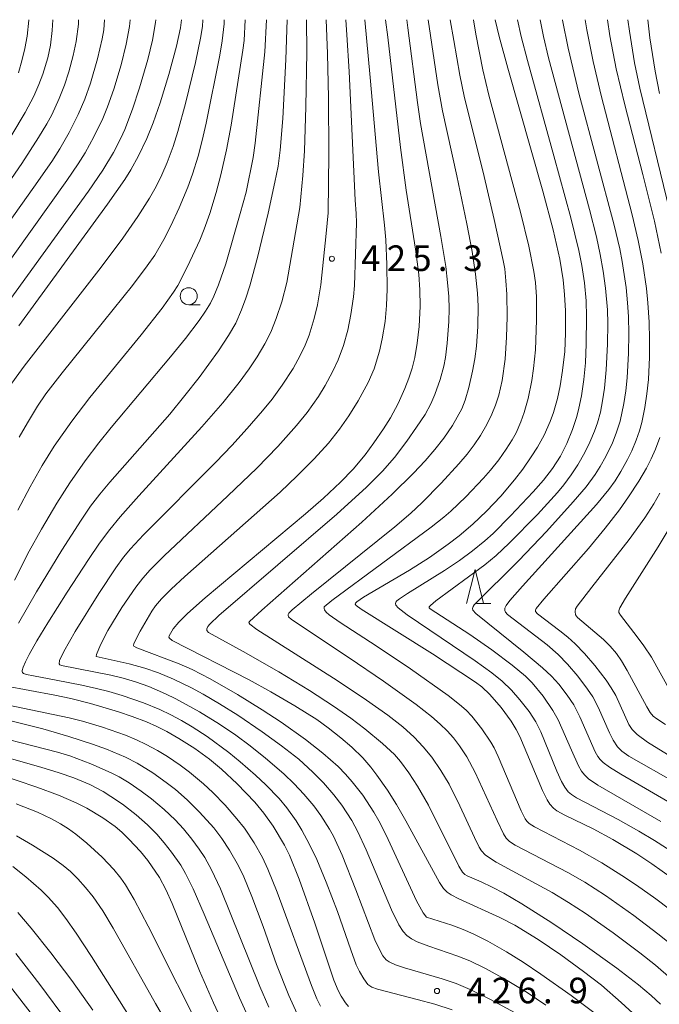
# Model space of a CAD drawing. Units: millimetres. Extents: x -64000 to -62000, y 24000 to 25500.
# Drawn here: x -62686 to -62592, y 25356 to 25500 of the extents above; entities that cross this region are included whole.
import ezdxf

# ---------------------------------------------------------------- set-up
doc = ezdxf.new("R2010")
doc.units = ezdxf.units.MM
for name, color, linetype, lineweight in [('633100_広葉樹林', 7, 'Continuous', 9), ('633200_針葉樹林', 7, 'Continuous', 9), ('710100_等高線（計曲線）', 7, 'Continuous', 20), ('710200_等高線（主曲線）', 7, 'Continuous', 9), ('731200_図化機測定による標高点', 7, 'Continuous', 20), ('731207_図化機測定による標高点（注記）', 7, 'Continuous', 20)]:
    doc.layers.add(name, color=color, linetype=linetype, lineweight=lineweight)
doc.styles.add('Style-WORKING', font='txt')

msp = doc.modelspace()

# ---------------------------------------------------------------- linework, layer by layer
at = {"layer": '633100_広葉樹林'}
msp.add_line((-62661.05, 25458.19), (-62659.383, 25458.19), dxfattribs=at)
msp.add_circle((-62661.05, 25459.44), 1.25, dxfattribs=at)
at = {"layer": '633200_針葉樹林'}
msp.add_line((-62618.802, 25414.36), (-62616.718, 25414.36), dxfattribs=at)
at = {"layer": '633200_針葉樹林', "flags": 128}
msp.add_lwpolyline([(-62620.26, 25414.36), (-62619.01, 25419.36), (-62617.76, 25414.36)], dxfattribs=at)
at = {"layer": '710100_等高線（計曲線）', "flags": 128}
for points in [[(-62680.97, 25500), (-62681.07, 25498.41), (-62681.35, 25496.28), (-62681.74, 25494.39), (-62682.46, 25492.01), (-62683.05, 25490.48), (-62683.8, 25488.8), (-62685.04, 25486.41), (-62687, 25483.09)], [(-62646.61, 25500), (-62646.77, 25494.14), (-62647.24, 25485.52), (-62647.61, 25480.87), (-62647.93, 25478.53), (-62648.39, 25476.16), (-62649.38, 25471.64), (-62650.89, 25465.32), (-62652.09, 25460.95), (-62652.66, 25459.17), (-62653.29, 25457.44), (-62654.15, 25455.51), (-62655.19, 25453.68), (-62656.69, 25451.41), (-62659.5, 25447.54), (-62661.6, 25444.87), (-62663.84, 25442.14), (-62672.63, 25432.14), (-62674.08, 25430.39), (-62675.44, 25428.62), (-62676.82, 25426.59), (-62679.66, 25422.18), (-62683.41, 25416.07), (-62686.04, 25411.47)], [(-62685.97, 25455.1), (-62672.97, 25472.95), (-62670.43, 25476.58), (-62669.54, 25477.98), (-62668.41, 25480.03), (-62667.21, 25482.57), (-62666.27, 25484.88), (-62665.24, 25487.82), (-62663.97, 25491.97), (-62662.84, 25496.13), (-62662.27, 25498.8), (-62662.11, 25500)], [(-62632.14, 25500), (-62631.8, 25497.42), (-62629.98, 25481.25), (-62629.11, 25475.01), (-62627.75, 25466.33), (-62627.27, 25462.6), (-62627.11, 25460.38), (-62627.09, 25457.98), (-62627.24, 25454.98), (-62627.52, 25452.53), (-62627.88, 25450.46), (-62628.27, 25448.9), (-62628.74, 25447.43), (-62629.32, 25445.92), (-62630.32, 25443.71), (-62631.45, 25441.6), (-62632.44, 25439.99), (-62633.87, 25437.91), (-62635.17, 25436.19), (-62636.93, 25434.08), (-62638.78, 25432.14), (-62641.26, 25429.82), (-62643.89, 25427.53), (-62658.63, 25415.21), (-62661.23, 25412.9), (-62662.49, 25411.64), (-62663.32, 25410.63), (-62663.93, 25409.63), (-62663.97, 25409.41), (-62663.88, 25409.28), (-62663.45, 25408.95), (-62652.16, 25403.17), (-62648.97, 25401.42), (-62645.47, 25399.38), (-62642.26, 25397.33), (-62640.57, 25396.12), (-62638.71, 25394.64), (-62637.12, 25393.28), (-62635.49, 25391.71), (-62634.33, 25390.38), (-62633.41, 25389.2), (-62631.87, 25386.98), (-62630.56, 25384.87), (-62629.16, 25382.48), (-62624.25, 25373.43), (-62623.67, 25372.58), (-62623.13, 25372.04), (-62622.54, 25371.64), (-62621.38, 25371.05), (-62615.37, 25368.33), (-62613.2, 25367.17), (-62609.76, 25365.07), (-62606.42, 25362.84), (-62603.09, 25360.41), (-62600.47, 25358.36), (-62597.55, 25355.86), (-62595.27, 25353.73)], [(-62616.07, 25500), (-62615.5, 25497.54), (-62614.22, 25492.88), (-62609.07, 25474.86), (-62607.56, 25469.17), (-62606.59, 25464.86), (-62606.09, 25461.84), (-62605.87, 25459.7), (-62605.74, 25457.28), (-62605.73, 25454), (-62605.86, 25451.33), (-62606.17, 25448.52), (-62606.53, 25446.29), (-62606.91, 25444.45), (-62607.49, 25442.37), (-62607.97, 25441.07), (-62608.89, 25439.04), (-62609.85, 25437.3), (-62610.76, 25435.86), (-62612.02, 25434.05), (-62613.22, 25432.5), (-62615.23, 25430.13), (-62617.34, 25427.9), (-62619.32, 25426.01), (-62621.36, 25424.27), (-62622.94, 25423.05), (-62625.72, 25421.1), (-62628.62, 25419.27), (-62635.38, 25415.3), (-62636.38, 25414.62), (-62636.57, 25414.42), (-62636.6, 25414.25), (-62636.48, 25414.09), (-62635.73, 25413.54), (-62625.28, 25407), (-62618.93, 25402.82), (-62618.03, 25402.13), (-62616.86, 25401.01), (-62615.18, 25399.09), (-62613.72, 25397.09), (-62612.96, 25395.88), (-62612.43, 25394.87), (-62609.11, 25386.94), (-62608.44, 25385.59), (-62608.03, 25384.93), (-62607.52, 25384.33), (-62607.02, 25383.95), (-62605.85, 25383.33), (-62601.7, 25381.31), (-62598.81, 25379.74), (-62595.26, 25377.63), (-62593.07, 25376.19), (-62590.02, 25374.04)], [(-62591.68, 25465.76), (-62592.68, 25470.45), (-62594.39, 25477.27), (-62597.05, 25487.53), (-62598.29, 25492.79), (-62599.22, 25497.61), (-62599.58, 25500)], [(-62590.78, 25392.24), (-62593.7, 25394.03), (-62595.2, 25395.13), (-62595.95, 25395.88), (-62596.43, 25396.62), (-62598.36, 25400.85), (-62599.02, 25401.99), (-62599.78, 25403.14), (-62601.42, 25405.25), (-62602.93, 25407.01), (-62604.33, 25408.45), (-62605.4, 25409.42), (-62606.59, 25410.38), (-62609.85, 25412.87), (-62610.13, 25413.21), (-62610.15, 25413.39), (-62610.04, 25413.64), (-62608.92, 25415.02), (-62602.38, 25422.44), (-62599.92, 25425.4), (-62597.83, 25428.12), (-62596.49, 25429.99), (-62594.96, 25432.32), (-62593.85, 25434.24), (-62593.17, 25435.57), (-62592.53, 25437.02), (-62591.9, 25438.73)], [(-62688.03, 25402.3), (-62680.68, 25400.94), (-62678.34, 25400.43), (-62675.45, 25399.7), (-62671.33, 25398.47), (-62669.36, 25397.8), (-62667.22, 25396.99), (-62665.73, 25396.32), (-62664.27, 25395.58), (-62662.51, 25394.58), (-62660.16, 25393.1), (-62657.99, 25391.51), (-62656.23, 25390.05), (-62653.92, 25387.92), (-62651.32, 25385.21), (-62650, 25383.59), (-62648.67, 25381.7), (-62646.98, 25378.93), (-62646.25, 25377.43), (-62644.85, 25373.92), (-62642.52, 25367.5), (-62639.73, 25359.13), (-62639.1, 25357.6), (-62638.69, 25356.79), (-62638.05, 25355.8), (-62637.57, 25355.23)], [(-62654.88, 25350.38), (-62657.41, 25355.81), (-62659.44, 25360.5), (-62663.46, 25370.37), (-62664.4, 25372.41), (-62665.35, 25374.18), (-62667.04, 25376.67), (-62668.12, 25377.98), (-62669.82, 25379.81), (-62670.88, 25380.83), (-62671.84, 25381.65), (-62673.66, 25382.94), (-62675.99, 25384.35), (-62677.58, 25385.15), (-62680.18, 25386.26), (-62683.36, 25387.43), (-62689.14, 25389.36)], [(-62686.41, 25363.04), (-62682.91, 25358.48), (-62678.86, 25353.02)]]:
    msp.add_lwpolyline(points, dxfattribs=at)
at = {"layer": '710200_等高線（主曲線）', "flags": 128}
for points in [[(-62673.42, 25500), (-62673.52, 25498.5), (-62673.73, 25497.19), (-62674.41, 25494.25), (-62675.44, 25490.71), (-62676.3, 25488.34), (-62677.26, 25486.07), (-62678.57, 25483.46), (-62679.96, 25481.07), (-62681.16, 25479.21), (-62683.76, 25475.44), (-62698.87, 25454.27)], [(-62669.64, 25500), (-62669.76, 25499.02), (-62670.22, 25496.42), (-62670.96, 25493.4), (-62672.02, 25489.82), (-62672.95, 25487.21), (-62673.65, 25485.5), (-62674.95, 25482.8), (-62676.24, 25480.47), (-62677.25, 25478.84), (-62678.91, 25476.4), (-62694.76, 25454.29)], [(-62665.87, 25500), (-62665.91, 25499.61), (-62666.38, 25496.98), (-62667.06, 25494.16), (-62668.25, 25489.99), (-62669.28, 25486.89), (-62670.43, 25483.87), (-62670.99, 25482.62), (-62672.09, 25480.54), (-62673.66, 25477.94), (-62675.77, 25474.87), (-62691.42, 25453.31)], [(-62677.2, 25500), (-62677.24, 25499.35), (-62677.58, 25496.79), (-62677.98, 25494.75), (-62678.62, 25492.36), (-62679.27, 25490.4), (-62680.04, 25488.44), (-62681.16, 25486.06), (-62681.89, 25484.72), (-62683.07, 25482.73), (-62685.56, 25478.91), (-62689.25, 25473.6)], [(-62658.95, 25500), (-62659.04, 25499.02), (-62659.32, 25497.3), (-62660.07, 25493.74), (-62661.54, 25487.72), (-62662.66, 25483.61), (-62663.35, 25481.41), (-62664.2, 25479.07), (-62664.99, 25477.22), (-62665.82, 25475.51), (-62666.79, 25473.8), (-62668.49, 25471.13), (-62670.73, 25467.93), (-62673.9, 25463.7), (-62685.19, 25449.2), (-62687.8, 25445.61)], [(-62686.61, 25417.77), (-62684.44, 25422.03), (-62682.65, 25425.26), (-62680.38, 25429.09), (-62678.49, 25432.06), (-62676.25, 25435.31), (-62674.26, 25437.93), (-62672.44, 25440.18), (-62663.74, 25450.53), (-62661.54, 25453.26), (-62659.53, 25455.88), (-62658.56, 25457.26), (-62657.85, 25458.43), (-62657.34, 25459.45), (-62656.66, 25461.1), (-62655.62, 25464.18), (-62653.47, 25471.56), (-62652.62, 25474.71), (-62651.6, 25479.8), (-62651.29, 25481.91), (-62649.89, 25495.3), (-62649.65, 25500)], [(-62652.76, 25500), (-62652.92, 25496.96), (-62653.08, 25495.54), (-62654.81, 25484.53), (-62655.5, 25480.89), (-62656.34, 25477.22), (-62657.01, 25474.65), (-62657.93, 25471.58), (-62658.77, 25469.26), (-62659.43, 25467.65), (-62661.21, 25463.82), (-62662.64, 25461.03), (-62663.26, 25460.01), (-62664.95, 25457.71), (-62668.03, 25453.79), (-62675.55, 25444.56), (-62678.22, 25441.09), (-62680.78, 25437.45), (-62682.57, 25434.59), (-62684.34, 25431.47), (-62686.11, 25428.06)], [(-62684.53, 25500), (-62684.53, 25499.95), (-62684.78, 25497.59), (-62685.1, 25495.77), (-62685.47, 25494.14), (-62686.05, 25492.22)], [(-62655.82, 25500), (-62655.85, 25499.39), (-62656.12, 25496.91), (-62656.5, 25494.8), (-62658.47, 25484.84), (-62659.05, 25482.3), (-62659.68, 25479.96), (-62660.5, 25477.34), (-62661.18, 25475.45), (-62662.45, 25472.4), (-62663.66, 25469.77), (-62664.69, 25467.75), (-62666.02, 25465.48), (-62667.12, 25463.89), (-62669.3, 25461.01), (-62673.54, 25455.71), (-62679.63, 25448.21), (-62682.02, 25445.1), (-62683.25, 25443.33), (-62684.73, 25440.89), (-62685.91, 25438.75)], [(-62640.88, 25500), (-62640.68, 25495.06), (-62640.54, 25488.56), (-62640.47, 25480.31), (-62640.57, 25471.66), (-62640.86, 25468.62), (-62641.64, 25461.11), (-62642.14, 25458.19), (-62642.62, 25456.18), (-62643.38, 25453.75), (-62643.97, 25452.27), (-62644.69, 25450.72), (-62645.73, 25448.84), (-62647.32, 25446.39), (-62648.8, 25444.36), (-62650.22, 25442.62), (-62652.46, 25440.02), (-62654.71, 25437.54), (-62657.05, 25435.12), (-62667.68, 25424.45), (-62669.59, 25422.4), (-62670.61, 25421.16), (-62671.74, 25419.62), (-62674.24, 25415.83), (-62677.71, 25410.26), (-62679.39, 25407.34), (-62680, 25406), (-62680.08, 25405.53), (-62679.96, 25405.36), (-62679.7, 25405.26), (-62672.47, 25403.86), (-62670.68, 25403.42), (-62668.86, 25402.87), (-62666.92, 25402.17), (-62664.45, 25401.13), (-62662.92, 25400.37), (-62659.48, 25398.46), (-62656.55, 25396.68), (-62654.15, 25395.07), (-62652.04, 25393.51), (-62649.77, 25391.7), (-62647.07, 25389.36), (-62645.57, 25387.91), (-62644.14, 25386.42), (-62642.68, 25384.68), (-62641.64, 25383.28), (-62640.37, 25381.27), (-62639.8, 25380.22), (-62638.54, 25377.44), (-62636.52, 25372.37), (-62633.73, 25365.05), (-62633.2, 25363.9), (-62632.53, 25362.7), (-62632.04, 25362.1), (-62631.61, 25361.79), (-62630.69, 25361.36), (-62629.37, 25360.91), (-62623.82, 25359.3), (-62621.81, 25358.61), (-62619.75, 25357.75), (-62616.84, 25356.35), (-62613.11, 25354.34)], [(-62638, 25500), (-62637.83, 25497.79), (-62637.5, 25492.4), (-62636.62, 25473.54), (-62636.46, 25471.55), (-62636.42, 25470.19), (-62636.72, 25460.99), (-62636.86, 25459.33), (-62637.23, 25456.75), (-62637.71, 25454.48), (-62638.34, 25452.22), (-62639.13, 25450.13), (-62639.95, 25448.33), (-62641.02, 25446.35), (-62642.01, 25444.74), (-62643.68, 25442.38), (-62645.22, 25440.47), (-62647.96, 25437.41), (-62651.04, 25434.24), (-62655.3, 25430.17), (-62664.67, 25421.35), (-62666.7, 25419.28), (-62667.78, 25418.06), (-62668.79, 25416.77), (-62670.84, 25413.77), (-62672.9, 25410.41), (-62674.01, 25408.29), (-62674.58, 25406.88), (-62674.62, 25406.61), (-62669.8, 25405.52), (-62667.49, 25404.88), (-62665.48, 25404.18), (-62663.26, 25403.26), (-62660.63, 25401.99), (-62658.93, 25401.08), (-62656.55, 25399.67), (-62653.85, 25397.97), (-62650.27, 25395.56), (-62647.44, 25393.51), (-62644.9, 25391.51), (-62642.82, 25389.65), (-62641.26, 25388.06), (-62639.73, 25386.28), (-62638.59, 25384.77), (-62637.11, 25382.52), (-62636.2, 25380.85), (-62634.99, 25378.21), (-62631.26, 25369.43), (-62630.19, 25367.21), (-62629.58, 25366.27), (-62629.04, 25365.69), (-62628.33, 25365.18), (-62627.51, 25364.76), (-62625.8, 25364.08), (-62621.56, 25362.65), (-62619.79, 25361.93), (-62617.49, 25360.81), (-62614.57, 25359.22), (-62611.38, 25357.29), (-62608.62, 25355.44)], [(-62674.12, 25423.23), (-62672.63, 25425.23), (-62671.13, 25427.07), (-62668.35, 25430.17), (-62659.1, 25440.3), (-62656.04, 25443.82), (-62653.66, 25446.79), (-62652.18, 25448.8), (-62650.98, 25450.57), (-62649.87, 25452.45), (-62649.01, 25454.19), (-62648.21, 25456.17), (-62647.39, 25458.6), (-62646.64, 25461.47), (-62644.72, 25472.44), (-62644.3, 25477.17), (-62644.07, 25480.75), (-62643.83, 25487.2), (-62643.71, 25495.23), (-62643.75, 25500)], [(-62635.18, 25500), (-62634.4, 25491.53), (-62633.18, 25477.67), (-62632.29, 25469.85), (-62632.13, 25467.7), (-62631.97, 25464.07), (-62631.93, 25460.48), (-62632.01, 25458.09), (-62632.23, 25455.75), (-62632.63, 25453.17), (-62633.03, 25451.37), (-62633.82, 25448.8), (-62634.7, 25446.8), (-62636.17, 25444.08), (-62637.55, 25441.9), (-62638.92, 25439.95), (-62640.53, 25437.9), (-62642.62, 25435.59), (-62645.11, 25433.08), (-62647.62, 25430.71), (-62661.61, 25418.33), (-62663.62, 25416.46), (-62665.04, 25415.04), (-62665.92, 25414.03), (-62666.48, 25413.23), (-62668.18, 25410.33), (-62669.11, 25408.5), (-62669.16, 25408.2), (-62669.1, 25408.09), (-62668.64, 25407.87), (-62662.44, 25405.52), (-62660.53, 25404.67), (-62657.9, 25403.33), (-62653.9, 25401.04), (-62650.24, 25398.78), (-62647.46, 25396.94), (-62643.92, 25394.42), (-62641.35, 25392.41), (-62639.12, 25390.44), (-62638.03, 25389.33), (-62637.05, 25388.23), (-62635.51, 25386.23), (-62633.86, 25383.77), (-62633.12, 25382.49), (-62632.04, 25380.38), (-62627.62, 25370.75), (-62626.65, 25368.99), (-62626.12, 25368.36), (-62622.42, 25367.16), (-62620.77, 25366.55), (-62619.28, 25365.92), (-62617.13, 25364.84), (-62614.42, 25363.29), (-62611.97, 25361.76), (-62609.34, 25360.02), (-62604.89, 25356.88), (-62600.82, 25353.81)], [(-62591.82, 25355.62), (-62593.19, 25356.88), (-62595.05, 25358.43), (-62598.2, 25360.87), (-62603.2, 25364.46), (-62607.73, 25367.54), (-62612.13, 25370.33), (-62614.8, 25371.88), (-62616.49, 25372.78), (-62618.14, 25373.53), (-62620.19, 25374.41), (-62620.5, 25374.61), (-62620.85, 25374.97), (-62621.42, 25375.85), (-62625.84, 25384.77), (-62627.44, 25387.57), (-62628.73, 25389.55), (-62629.95, 25391.2), (-62630.86, 25392.22), (-62632.6, 25393.83), (-62635.19, 25395.97), (-62637.27, 25397.55), (-62639.8, 25399.32), (-62643.31, 25401.61), (-62647.8, 25404.33), (-62653.03, 25407.34), (-62658.14, 25410.13), (-62658.37, 25410.39), (-62658.39, 25410.63), (-62658.24, 25411), (-62657.96, 25411.35), (-62656.6, 25412.6), (-62639.32, 25427.45), (-62634.93, 25431.42), (-62632.6, 25433.76), (-62630.85, 25435.79), (-62629.03, 25438.2), (-62627.59, 25440.23), (-62626.36, 25442.09), (-62625.5, 25443.63), (-62624.9, 25445.01), (-62624.14, 25447.21), (-62623.6, 25449.19), (-62623.37, 25450.47), (-62623.11, 25452.57), (-62622.88, 25455.73), (-62622.83, 25457.57), (-62622.88, 25459.41), (-62623.04, 25461.45), (-62623.32, 25463.78), (-62624.02, 25468.21), (-62627, 25484.78), (-62627.46, 25487.84), (-62628.87, 25498.81), (-62629.05, 25500)], [(-62590.24, 25359.33), (-62592.54, 25361.32), (-62594.83, 25363.14), (-62598.75, 25366.05), (-62602.87, 25368.94), (-62605.31, 25370.53), (-62607.71, 25371.99), (-62615.92, 25376.43), (-62616.91, 25377.04), (-62617.53, 25377.52), (-62618.06, 25378.09), (-62618.4, 25378.62), (-62619.09, 25380.03), (-62621.25, 25384.68), (-62622.84, 25387.85), (-62624.02, 25389.88), (-62625.37, 25391.84), (-62626.61, 25393.36), (-62627.95, 25394.75), (-62629.64, 25396.27), (-62631.83, 25397.99), (-62634.97, 25400.21), (-62639.26, 25403.05), (-62651.04, 25410.53), (-62652.09, 25411.35), (-62652.2, 25411.56), (-62652.1, 25411.75), (-62650.29, 25413.41), (-62635.64, 25426.29), (-62631.18, 25430.38), (-62628.03, 25433.48), (-62626.32, 25435.3), (-62624.94, 25436.94), (-62623.59, 25438.64), (-62622.32, 25440.49), (-62620.98, 25442.92), (-62620.47, 25444.2), (-62619.91, 25446.05), (-62619.38, 25448.43), (-62619.06, 25450.23), (-62618.82, 25452.1), (-62618.61, 25455.01), (-62618.57, 25457.99), (-62618.66, 25459.9), (-62618.94, 25462.68), (-62619.46, 25465.98), (-62620.23, 25470.05), (-62621.71, 25477.09), (-62623.78, 25486.64), (-62624.46, 25490.45), (-62625.88, 25500)], [(-62590.06, 25364.22), (-62592.17, 25365.93), (-62595.71, 25368.58), (-62599.89, 25371.54), (-62602.9, 25373.49), (-62605.42, 25374.93), (-62613.15, 25378.92), (-62613.98, 25379.48), (-62614.43, 25379.95), (-62614.82, 25380.56), (-62615.79, 25382.54), (-62619.02, 25389.6), (-62620.23, 25391.88), (-62621.3, 25393.5), (-62622.19, 25394.65), (-62623.13, 25395.71), (-62624.13, 25396.69), (-62625.4, 25397.78), (-62627.68, 25399.55), (-62632.46, 25402.95), (-62637.47, 25406.38), (-62645.94, 25412.01), (-62646.38, 25412.42), (-62646.46, 25412.6), (-62646.46, 25412.76), (-62646.35, 25412.94), (-62645.87, 25413.42), (-62643.02, 25415.78), (-62630.8, 25425.63), (-62628.45, 25427.63), (-62626.83, 25429.15), (-62624.01, 25432.01), (-62621.39, 25434.84), (-62620.19, 25436.26), (-62619.15, 25437.63), (-62618.22, 25439), (-62617.27, 25440.62), (-62616.53, 25442.16), (-62616.02, 25443.48), (-62615.55, 25444.94), (-62615.05, 25447.08), (-62614.61, 25450.22), (-62614.38, 25453.45), (-62614.29, 25456.42), (-62614.35, 25459.74), (-62614.48, 25461.7), (-62614.67, 25463.48), (-62614.87, 25464.68), (-62616.2, 25470.71), (-62617.7, 25476.98), (-62620.62, 25488.78), (-62621.24, 25491.86), (-62622.14, 25496.95), (-62622.65, 25500)], [(-62619.25, 25500), (-62618.88, 25497.87), (-62617.87, 25492.64), (-62616.97, 25488.95), (-62612.36, 25471.77), (-62611.14, 25466.8), (-62610.38, 25463.07), (-62610.16, 25461.44), (-62610.02, 25459.35), (-62610, 25455.92), (-62610.16, 25451.58), (-62610.42, 25448.83), (-62610.67, 25447.07), (-62611.21, 25444.44), (-62611.8, 25442.36), (-62612.28, 25441.02), (-62613, 25439.41), (-62613.58, 25438.35), (-62614.44, 25436.99), (-62615.55, 25435.43), (-62616.74, 25433.92), (-62617.78, 25432.73), (-62620.37, 25430.02), (-62622.55, 25427.92), (-62623.6, 25427.01), (-62625.48, 25425.55), (-62640.04, 25414.82), (-62641.14, 25413.86), (-62641.17, 25413.63), (-62641.09, 25413.42), (-62640.86, 25413.11), (-62640.42, 25412.72), (-62638.83, 25411.57), (-62633.51, 25408.17), (-62628.49, 25404.79), (-62622.96, 25400.88), (-62621.28, 25399.56), (-62620.33, 25398.7), (-62619.51, 25397.82), (-62618.04, 25395.98), (-62616.69, 25394.04), (-62616.21, 25393.21), (-62615.6, 25391.94), (-62612.25, 25383.93), (-62611.66, 25382.76), (-62611.41, 25382.42), (-62611.05, 25382.1), (-62610.27, 25381.62), (-62603.71, 25378.19), (-62600.42, 25376.31), (-62597.46, 25374.48), (-62595.33, 25373.07), (-62592.5, 25371.05), (-62590.5, 25369.53)], [(-62589.7, 25377.69), (-62592.7, 25379.62), (-62594.97, 25380.98), (-62598, 25382.68), (-62604.13, 25385.87), (-62604.85, 25386.33), (-62605.35, 25386.76), (-62605.85, 25387.41), (-62606.31, 25388.27), (-62606.99, 25389.78), (-62609.37, 25395.53), (-62610.12, 25397.03), (-62611.09, 25398.51), (-62612.42, 25400.25), (-62613.66, 25401.64), (-62615.06, 25402.98), (-62616.54, 25404.21), (-62618.99, 25405.96), (-62628.96, 25412.69), (-62630.3, 25413.72), (-62630.62, 25414.1), (-62630.69, 25414.36), (-62630.65, 25414.54), (-62630.51, 25414.75), (-62630.13, 25415.07), (-62628.95, 25415.85), (-62623.52, 25419.19), (-62621.31, 25420.67), (-62619.38, 25422.09), (-62617.56, 25423.55), (-62616.38, 25424.61), (-62613.79, 25427.21), (-62610.49, 25430.73), (-62608.96, 25432.47), (-62607.65, 25434.17), (-62606.49, 25436), (-62605.55, 25437.85), (-62604.72, 25439.88), (-62604.08, 25441.82), (-62603.76, 25443.04), (-62603.39, 25444.85), (-62603.05, 25447.21), (-62602.83, 25449.66), (-62602.69, 25452.44), (-62602.66, 25456.42), (-62602.73, 25458.77), (-62602.94, 25461.39), (-62603.34, 25463.94), (-62603.8, 25466.15), (-62604.97, 25470.92), (-62607.45, 25480.05), (-62611.33, 25494.01), (-62612.24, 25497.55), (-62612.77, 25500)], [(-62591.74, 25382.4), (-62601.01, 25387.73), (-62602.35, 25388.65), (-62602.96, 25389.22), (-62603.37, 25389.77), (-62603.81, 25390.56), (-62604.86, 25392.85), (-62606.81, 25397.28), (-62607.58, 25398.66), (-62609.04, 25400.76), (-62610.61, 25402.73), (-62611.63, 25403.73), (-62613.56, 25405.33), (-62616.55, 25407.55), (-62619.79, 25409.81), (-62625.59, 25413.59), (-62625.75, 25413.75), (-62625.74, 25413.87), (-62625.55, 25414.09), (-62624.75, 25414.76), (-62617.58, 25420.05), (-62615.94, 25421.39), (-62613.99, 25423.2), (-62609.85, 25427.44), (-62606.91, 25430.63), (-62605.99, 25431.75), (-62604.92, 25433.23), (-62603.95, 25434.7), (-62602.91, 25436.53), (-62602.16, 25438.05), (-62601.49, 25439.63), (-62601.04, 25440.88), (-62600.61, 25442.44), (-62600.29, 25444.09), (-62600.01, 25445.96), (-62599.75, 25448.63), (-62599.57, 25452.43), (-62599.53, 25455.45), (-62599.58, 25457.42), (-62599.85, 25460.6), (-62600.2, 25463.12), (-62600.63, 25465.55), (-62601.21, 25468.13), (-62602.23, 25472.14), (-62608.22, 25494.4), (-62608.98, 25497.52), (-62609.47, 25500)], [(-62588.63, 25384.09), (-62597.63, 25389.32), (-62599.29, 25390.35), (-62600.23, 25391.05), (-62600.67, 25391.48), (-62601.01, 25391.94), (-62601.39, 25392.62), (-62603.65, 25397.74), (-62604.53, 25399.48), (-62605.49, 25400.94), (-62606.7, 25402.51), (-62607.82, 25403.73), (-62609.12, 25404.93), (-62611.88, 25407.24), (-62618.9, 25412.88), (-62619.34, 25413.4), (-62619.39, 25413.64), (-62619.31, 25413.93), (-62619.13, 25414.18), (-62612.6, 25420.66), (-62608.52, 25424.92), (-62604.6, 25429.26), (-62602.73, 25431.48), (-62601.39, 25433.27), (-62600.63, 25434.47), (-62599.82, 25435.93), (-62598.85, 25437.94), (-62598.29, 25439.33), (-62597.71, 25441.13), (-62597.16, 25443.71), (-62596.9, 25445.54), (-62596.7, 25447.49), (-62596.51, 25451.08), (-62596.45, 25453.94), (-62596.48, 25456.46), (-62596.62, 25458.46), (-62596.86, 25460.72), (-62597.42, 25464.52), (-62597.79, 25466.38), (-62598.62, 25469.84), (-62603.77, 25489.23), (-62605.35, 25495.83), (-62606.17, 25499.93), (-62606.18, 25500)], [(-62582.64, 25384.14), (-62596.46, 25391.99), (-62597.49, 25392.71), (-62598.1, 25393.34), (-62598.76, 25394.31), (-62599.29, 25395.38), (-62600.94, 25399.17), (-62601.74, 25400.66), (-62602.51, 25401.82), (-62603.94, 25403.72), (-62605.45, 25405.48), (-62606.81, 25406.89), (-62608.42, 25408.3), (-62614.26, 25412.76), (-62614.57, 25413.09), (-62614.66, 25413.32), (-62614.65, 25413.66), (-62614.46, 25414.05), (-62613.9, 25414.82), (-62612.04, 25416.92), (-62601.2, 25428.9), (-62599.38, 25431.09), (-62598.46, 25432.37), (-62597.6, 25433.73), (-62596.64, 25435.47), (-62596, 25436.77), (-62595.36, 25438.3), (-62594.88, 25439.68), (-62594.55, 25440.9), (-62594.08, 25443.14), (-62593.79, 25445.11), (-62593.58, 25447.2), (-62593.42, 25450.49), (-62593.4, 25453.07), (-62593.46, 25455.65), (-62593.65, 25458.48), (-62593.87, 25460.58), (-62594.41, 25464.17), (-62595.09, 25467.6), (-62595.98, 25471.39), (-62600.5, 25488.9), (-62601.67, 25493.87), (-62602.62, 25498.53), (-62602.86, 25500)], [(-62590.46, 25472.07), (-62594.83, 25489.98), (-62595.59, 25493.66), (-62596.36, 25498.32), (-62596.58, 25500)], [(-62591.93, 25489.16), (-62592.56, 25492.43), (-62593.34, 25497.35), (-62593.68, 25500)], [(-62591.07, 25396.64), (-62592.35, 25397.44), (-62592.86, 25397.85), (-62593.31, 25398.4), (-62593.82, 25399.22), (-62596.7, 25404.55), (-62597.54, 25405.97), (-62598.28, 25407.03), (-62599.18, 25408.11), (-62600.17, 25409.1), (-62604, 25412.33), (-62604.27, 25412.69), (-62604.33, 25413.17), (-62604.26, 25413.57), (-62604.01, 25413.97), (-62601.87, 25416.75), (-62596.4, 25423.76), (-62594.09, 25426.94), (-62592.79, 25428.98), (-62591.89, 25430.56)], [(-62590.34, 25401.46), (-62593.14, 25406.5), (-62594.22, 25408.15), (-62595.2, 25409.48), (-62597.69, 25412.65), (-62597.89, 25413.05), (-62597.9, 25413.27), (-62597.75, 25413.71), (-62596.94, 25415.13), (-62592.15, 25422.7), (-62589.81, 25426.6)], [(-62685.48, 25404.34), (-62685.49, 25404.56), (-62685.35, 25405.04), (-62685, 25405.83), (-62684.47, 25406.88), (-62683.33, 25408.89), (-62681.74, 25411.54), (-62678.9, 25416.03), (-62675.76, 25420.84), (-62674.12, 25423.23)], [(-62672.76, 25401.44), (-62674.56, 25401.91), (-62676.73, 25402.4), (-62680.5, 25403.12), (-62683.84, 25403.74), (-62684.87, 25403.97), (-62685.27, 25404.11), (-62685.43, 25404.23), (-62685.48, 25404.34)], [(-62641.72, 25355.3), (-62642.23, 25356.36), (-62643.03, 25358.31), (-62648.05, 25372.02), (-62649.41, 25375.41), (-62650.2, 25377.1), (-62651.44, 25379.25), (-62652.88, 25381.39), (-62653.96, 25382.78), (-62655.68, 25384.79), (-62657.49, 25386.65), (-62658.87, 25387.93), (-62660.92, 25389.63), (-62662.32, 25390.67), (-62664.18, 25391.93), (-62665.61, 25392.81), (-62667.27, 25393.7), (-62668.71, 25394.38), (-62670.34, 25395.04), (-62673.69, 25396.22), (-62676.64, 25397.12), (-62678.57, 25397.61), (-62691.06, 25400.18)], [(-62622.38, 25354.75), (-62624.91, 25355.58), (-62627.51, 25356.29), (-62633.34, 25357.79), (-62634.18, 25358.1), (-62634.75, 25358.5), (-62635.36, 25359.29), (-62635.99, 25360.37), (-62636.46, 25361.37), (-62637.27, 25363.55), (-62639.22, 25369.2), (-62640.85, 25373.48), (-62642.25, 25376.8), (-62643.31, 25379.02), (-62644.46, 25381.13), (-62645.29, 25382.47), (-62646.64, 25384.41), (-62647.75, 25385.74), (-62649.71, 25387.75), (-62651.22, 25389.17), (-62653.47, 25391.13), (-62655.17, 25392.51), (-62658.36, 25394.85), (-62660.53, 25396.29), (-62662.08, 25397.22), (-62663.65, 25398.06), (-62665.27, 25398.83), (-62667.69, 25399.81), (-62670.83, 25400.87), (-62672.76, 25401.44)], [(-62695.26, 25399.14), (-62682.47, 25395.97), (-62678.62, 25394.88), (-62675.16, 25393.75), (-62673.12, 25392.99), (-62670.34, 25391.83), (-62668.63, 25390.95), (-62666.33, 25389.52), (-62664.33, 25388.12), (-62662.97, 25387.07), (-62661.25, 25385.55), (-62659.45, 25383.75), (-62657.38, 25381.48), (-62656.17, 25379.92), (-62655.05, 25378.19), (-62653.76, 25375.9), (-62652.97, 25374.29), (-62651.78, 25371.38), (-62650.14, 25366.98), (-62648.14, 25361.43), (-62646.36, 25356.88), (-62645.11, 25354.17)], [(-62692.95, 25395.8), (-62680.31, 25392.55), (-62678.47, 25392.02), (-62675.43, 25390.85), (-62672.41, 25389.52), (-62671.25, 25388.92), (-62669.8, 25388.04), (-62668, 25386.82), (-62666.51, 25385.71), (-62664.64, 25384.17), (-62663.03, 25382.63), (-62661.81, 25381.29), (-62660.58, 25379.8), (-62659.5, 25378.35), (-62658.69, 25377.13), (-62657.68, 25375.31), (-62656.38, 25372.49), (-62650.62, 25358.2), (-62649.3, 25355.14)], [(-62699.36, 25395.03), (-62682.73, 25390.38), (-62680.04, 25389.55), (-62677.89, 25388.79), (-62675.57, 25387.81), (-62673.59, 25386.78), (-62672.46, 25386.08), (-62670.77, 25384.92), (-62668.77, 25383.36), (-62667.1, 25381.9), (-62665.71, 25380.51), (-62664.64, 25379.27), (-62663.56, 25377.9), (-62662.22, 25375.96), (-62661.52, 25374.77), (-62660.4, 25372.49), (-62658.8, 25368.8), (-62653.6, 25356.53), (-62651.39, 25351.67)], [(-62686.35, 25384.98), (-62683.22, 25383.75), (-62681.18, 25382.8), (-62679.88, 25382.07), (-62678.68, 25381.3), (-62677.62, 25380.51), (-62676, 25379.19), (-62673.77, 25377.15), (-62672.05, 25375.33), (-62671, 25374.08), (-62670.3, 25373.08), (-62669.05, 25370.93), (-62667.02, 25367.03), (-62658.44, 25350.01)], [(-62686.32, 25380.27), (-62683.96, 25378.91), (-62680.94, 25377), (-62679.45, 25375.93), (-62678.41, 25375.05), (-62677.31, 25373.96), (-62676.17, 25372.71), (-62675.09, 25371.35), (-62673.65, 25369.28), (-62672.11, 25366.73), (-62665.9, 25355.69), (-62655.08, 25337.04)], [(-62686.87, 25375.79), (-62684.96, 25374.29), (-62682.72, 25372.33), (-62681.66, 25371.29), (-62680.32, 25369.78), (-62679.07, 25368.17), (-62677.56, 25366.01), (-62675.3, 25362.58), (-62666.26, 25348.25)], [(-62686.11, 25369.03), (-62684.15, 25366.74), (-62681.26, 25363.14), (-62678.2, 25359.06), (-62675.14, 25354.74)], [(-62692.01, 25364.27), (-62674.14, 25341.33)]]:
    msp.add_lwpolyline(points, dxfattribs=at)
at = {"layer": '731200_図化機測定による標高点'}
for centre in [(-62640.03, 25464.94), (-62624.6, 25357.53)]:
    msp.add_circle(centre, 0.375, dxfattribs=at)

# ---------------------------------------------------------------- texts
at = {"layer": '731207_図化機測定による標高点（注記）', "style": 'Style-WORKING'}
for s, p in [('4', (-62635.73, 25463.14)), ('2', (-62631.98, 25463.14)), ('5', (-62628.23, 25463.14)), ('3', (-62620.73, 25463.14)), ('.', (-62624.48, 25463.14)), ('4', (-62620.3, 25355.73)), ('2', (-62616.55, 25355.73)), ('6', (-62612.8, 25355.73)), ('9', (-62605.3, 25355.73)), ('.', (-62609.05, 25355.73))]:
    msp.add_text(s, height=3.75, dxfattribs=at).set_placement(p)

doc.saveas('drawing.dxf')
